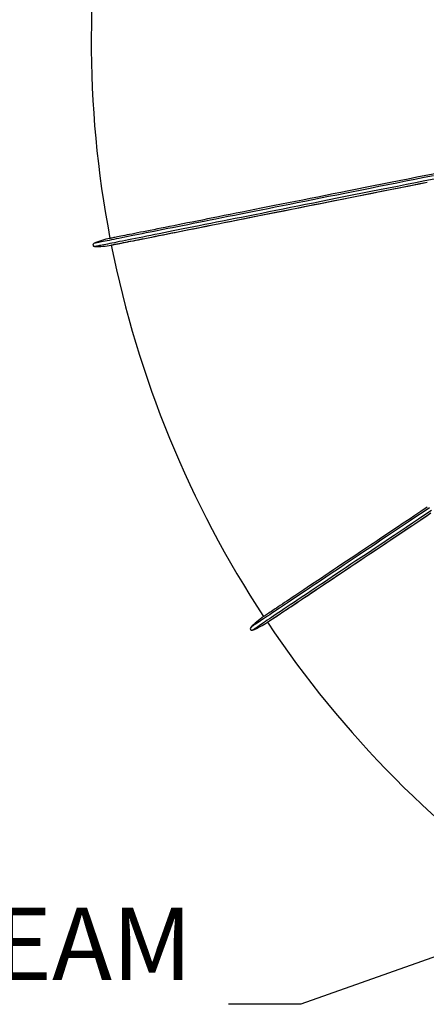
# Model space of a CAD drawing. Units: inches. Extents: x -35942 to 34968, y 0 to 12512.
# Drawn here: x -827 to -782, y 5974 to 6082 of the extents above; entities that cross this region are included whole.
import ezdxf
from ezdxf import colors
from ezdxf.entities.mleader import LeaderData, LeaderLine
from ezdxf.math import Vec2, Vec3

# ---------------------------------------------------------------- set-up
doc = ezdxf.new("R2010")
doc.units = ezdxf.units.IN
doc.header["$LTSCALE"] = 0.5
doc.header["$MEASUREMENT"] = 0
doc.layers.add('DIM', color=141, linetype='Continuous')
doc.layers.add('DOME_HEMISPHERE', color=6, linetype='Continuous')
doc.styles.get("Standard").update_dxf_attribs({"font": 'romans.shx', "width": 0.9, "oblique": 15})

msp = doc.modelspace()

# ---------------------------------------------------------------- linework, layer by layer
at = {"layer": 'DOME_HEMISPHERE', "color": 250, "flags": 128}
for points in [[(-781.68784667, 6065.11639621), (-782.72121287, 6064.91084819), (-783.74282709, 6064.70763624), (-784.75254855, 6064.50679088), (-785.75021766, 6064.30834144), (-786.73569364, 6064.11231725), (-787.70882629, 6063.91874999), (-788.66947482, 6063.72766548), (-789.61747966, 6063.53909539), (-790.55271877, 6063.35306437), (-791.47504198, 6063.16960291), (-792.38430849, 6062.98873802), (-793.28039628, 6062.81049549), (-794.16315514, 6062.63490349), (-795.03246308, 6062.46198666), (-795.88819804, 6062.29177316), (-796.73020986, 6062.12428528), (-797.5583859, 6061.95955001), (-798.37260412, 6061.79759199), (-799.1727425, 6061.63843586), (-799.95867902, 6061.4821039), (-800.73029165, 6061.3286196), (-801.48746776, 6061.1780064), (-802.23010409, 6061.03028779), (-802.95807861, 6060.88548487), (-803.67128808, 6060.74361878), (-804.36962924, 6060.6047118), (-805.05298945, 6060.46878387), (-805.72125608, 6060.33585378), (-806.37435403, 6060.20594616), (-807.01217066, 6060.0790751), (-807.63461211, 6059.95526405), (-808.24160328, 6059.8345271), (-808.83303154, 6059.71688536), (-809.40880303, 6059.60235527), (-809.96886141, 6059.4909556), (-810.51309406, 6059.38270042), (-811.04142587, 6059.27760617), (-811.55380054, 6059.17569161), (-812.05010542, 6059.07696849), (-812.53028419, 6058.98145322), (-812.99428054, 6058.88915988), (-813.44200059, 6058.80010256), (-813.87340681, 6058.714293), (-814.28838655, 6058.63174526), (-814.68692104, 6058.55247343), (-815.06893519, 6058.47648454), (-815.43437267, 6058.40379504), (-815.78317717, 6058.33441429), (-816.11531115, 6058.26834935), (-816.43069951, 6058.20561429), (-816.7293047, 6058.14621615), (-817.01108918, 6058.09016666), (-817.2760154, 6058.03747052), (-817.52402704, 6057.98813712), (-817.75510533, 6057.94217349), (-817.96919395, 6057.89958902), (-818.16627413, 6057.86038606), (-818.34632709, 6057.82457165), (-818.50929651, 6057.79215282), (-818.65520117, 6057.76313428), (-818.78396598, 6057.73751836), (-818.8956097, 6057.71531211), (-818.99011357, 6057.69651553), (-819.06745881, 6057.68113096), (-819.12760787, 6057.66916544), (-819.17059831, 6057.66061663), (-819.1963738, 6057.65548688), (-819.20497189, 6057.65377618)], [(-781.51867273, 6065.34526866), (-782.52417963, 6065.14526223), (-783.51797209, 6064.94758366), (-784.49990934, 6064.75226463), (-785.46984117, 6064.55933331), (-786.4276268, 6064.36881786), (-787.37311604, 6064.18074761), (-788.30617747, 6063.99515071), (-789.22666092, 6063.81205533), (-790.13443496, 6063.63148729), (-791.0293682, 6063.45347473), (-791.91131982, 6063.27804348), (-792.78015843, 6063.10522051), (-793.63576198, 6062.93503165), (-794.47798969, 6062.76750153), (-795.30671953, 6062.60265597), (-796.12183886, 6062.4405196), (-796.92321627, 6062.2811159), (-797.71072974, 6062.12446949), (-798.48426661, 6061.97060269), (-799.24371427, 6061.81954011), (-799.98895067, 6061.67130289), (-800.71987257, 6061.52591332), (-801.43636734, 6061.38339368), (-802.13832232, 6061.24376628), (-802.82565305, 6061.10704989), (-803.49821872, 6060.97326562), (-804.15595363, 6060.84243343), (-804.79876391, 6060.71457325), (-805.42651815, 6060.58970386), (-806.03914126, 6060.46784522), (-806.63655814, 6060.34901374), (-807.21865617, 6060.23322585), (-807.78534146, 6060.12050267), (-808.33655771, 6060.01086063), (-808.87221104, 6059.90431146), (-809.39222636, 6059.80087628), (-809.89650982, 6059.70056918), (-810.38498631, 6059.60340187), (-810.85759952, 6059.50939314), (-811.31427435, 6059.41855707), (-811.75493571, 6059.33090305), (-812.17952728, 6059.24644749), (-812.58797398, 6059.16520213), (-812.98021947, 6059.08717872), (-813.35620745, 6059.01239131), (-813.71588159, 6058.94084697), (-814.05918557, 6058.87255975), (-814.38608185, 6058.80753672), (-814.69649533, 6058.74579194), (-814.99038847, 6058.68733011), (-815.26774249, 6058.63216296), (-815.5284823, 6058.58029988), (-815.77257036, 6058.53174321), (-816.00000667, 6058.48650704), (-816.21071613, 6058.44459137), (-816.40469874, 6058.40600792), (-816.58189819, 6058.37075904), (-816.74231447, 6058.33885179), (-816.88591004, 6058.31029084), (-817.01264735, 6058.28507854), (-817.1225264, 6058.26322194), (-817.21554719, 6058.24472103), (-817.2916534, 6058.22958052), (-817.35086381, 6058.21780273), (-817.39315964, 6058.20939003), (-817.41855967, 6058.20434006), (-817.42700757, 6058.20265752)], [(-781.61624601, 6064.75639002), (-782.64960282, 6064.550842), (-783.67121704, 6064.34763005), (-784.6809385, 6064.14678469), (-785.67860761, 6063.94833525), (-786.66408359, 6063.75231224), (-787.63721624, 6063.55874381), (-788.59786477, 6063.36766047), (-789.5458696, 6063.17908921), (-790.48110872, 6062.99305935), (-791.40343193, 6062.8095979), (-792.31269844, 6062.62873183), (-793.20878622, 6062.45049048), (-794.09154509, 6062.2748973), (-794.96086241, 6062.10198165), (-795.81658799, 6061.93176697), (-796.65859981, 6061.7642791), (-797.48677584, 6061.599545), (-798.30099406, 6061.43758698), (-799.10113245, 6061.27842967), (-799.88706897, 6061.12209771), (-800.6586816, 6060.96861341), (-801.41586709, 6060.81800139), (-802.15849403, 6060.6702816), (-802.88647795, 6060.52547869), (-803.59968741, 6060.38361259), (-804.2980098, 6060.24470561), (-804.98137001, 6060.10877651), (-805.64965541, 6059.97584877), (-806.30275336, 6059.8459388), (-806.94056999, 6059.71907008), (-807.56301144, 6059.59525669), (-808.16998384, 6059.47452208), (-808.7614121, 6059.35688035), (-809.33720236, 6059.24235026), (-809.89724197, 6059.13094824), (-810.44147462, 6059.02269541), (-810.96982521, 6058.91760115), (-811.4821811, 6058.8156866), (-811.97848598, 6058.71696347), (-812.45868353, 6058.6214482), (-812.92267987, 6058.52915487), (-813.37039993, 6058.4400952), (-813.80178737, 6058.35428798), (-814.21678588, 6058.27174024), (-814.61532037, 6058.19246606), (-814.99733452, 6058.11647953), (-815.362772, 6058.04379002), (-815.71157651, 6057.97440693), (-816.04369171, 6057.90834433), (-816.35908007, 6057.84560927), (-816.65770403, 6057.78621113), (-816.93948851, 6057.7301593), (-817.20441473, 6057.67746316), (-817.45242637, 6057.6281321), (-817.68348589, 6057.58216847), (-817.89759328, 6057.53958166), (-818.09467346, 6057.5003787), (-818.27470765, 6057.46456663), (-818.43769584, 6057.43214781), (-818.58358173, 6057.40312926), (-818.71236531, 6057.37751335), (-818.82400903, 6057.35530475), (-818.9185129, 6057.33650817), (-818.99583937, 6057.32112594), (-819.05600721, 6057.30915808), (-819.09897887, 6057.30060927), (-819.12477313, 6057.29547952), (-819.13337122, 6057.29377117)], [(-782.11697196, 6028.47564114), (-782.83080094, 6027.99867727), (-783.53289672, 6027.52955116), (-784.22315605, 6027.06833324), (-784.90148507, 6026.61509389), (-785.56776175, 6026.16989882), (-786.22191099, 6025.73281373), (-786.86381077, 6025.30390434), (-787.49338601, 6024.88323635), (-788.11053344, 6024.47087077), (-788.71516859, 6024.06686861), (-789.3071882, 6023.67129558), (-789.8865078, 6023.2842033), (-790.45304291, 6022.90565749), (-791.00670905, 6022.53570976), (-791.54743112, 6022.17441175), (-792.07511527, 6021.82182446), (-792.58968639, 6021.47799953), (-793.09107878, 6021.14298388), (-793.57919858, 6020.81682914), (-794.05398009, 6020.49958694), (-794.51536697, 6020.1913042), (-794.96326537, 6019.89202318), (-795.39762835, 6019.6017908), (-795.81838082, 6019.32065399), (-796.22546647, 6019.04865031), (-796.61881958, 6018.78581729), (-796.99838383, 6018.53220188), (-797.36409353, 6018.28784161), (-797.71591112, 6018.05276464), (-798.05377089, 6017.82701322), (-798.37762593, 6017.6106202), (-798.68742928, 6017.40361843), (-798.98313402, 6017.20603608), (-799.26469322, 6017.01790129), (-799.53206934, 6016.83924693), (-799.78522481, 6016.67009645), (-800.02410333, 6016.51047803), (-800.24869551, 6016.36041043), (-800.45895441, 6016.21992181), (-800.6548425, 6016.08903095), (-800.83635038, 6015.96775662), (-801.00342173, 6015.85611759), (-801.15605655, 6015.75412794), (-801.29422669, 6015.66181114), (-801.41790398, 6015.57917188), (-801.52707904, 6015.50622425), (-801.6217237, 6015.44298231), (-801.70183798, 6015.38945546), (-801.76740309, 6015.34564839), (-801.81840026, 6015.3115658), (-801.85483888, 6015.28722176), (-801.87670017, 6015.27261158), (-801.88399353, 6015.26774465)], [(-781.91304898, 6028.17044189), (-782.62687796, 6027.69347802), (-783.32897374, 6027.22435192), (-784.01923307, 6026.76313399), (-784.69755271, 6026.30989464), (-785.36383877, 6025.86469957), (-786.01797862, 6025.42761449), (-786.6598878, 6024.99870509), (-787.28946303, 6024.5780371), (-787.90661046, 6024.16567152), (-788.51123622, 6023.76167405), (-789.10325584, 6023.36609633), (-789.68258482, 6022.97900875), (-790.24911993, 6022.60045824), (-790.80278607, 6022.23051051), (-791.34350814, 6021.8692125), (-791.87119229, 6021.51662521), (-792.38576341, 6021.17280028), (-792.88714642, 6020.83778463), (-793.37526622, 6020.51162989), (-793.85005711, 6020.19438769), (-794.3114346, 6019.88610496), (-794.75934239, 6019.58682393), (-795.19370537, 6019.29659155), (-795.61445785, 6019.01545475), (-796.0215341, 6018.74345106), (-796.41488721, 6018.48062274), (-796.79445147, 6018.22700732), (-797.16017055, 6017.98264236), (-797.51197875, 6017.74757009), (-797.84983853, 6017.52181867), (-798.17370295, 6017.30542095), (-798.4835063, 6017.09841919), (-798.77920166, 6016.90083683), (-799.06077025, 6016.71270204), (-799.32814636, 6016.53404768), (-799.58129245, 6016.36489721), (-799.82018035, 6016.20527878), (-800.04477253, 6016.05521118), (-800.25502205, 6015.91472257), (-800.45091952, 6015.78383171), (-800.63241801, 6015.66255737), (-800.79949875, 6015.55091834), (-800.95213357, 6015.44893339), (-801.09030371, 6015.35661189), (-801.213981, 6015.27397264), (-801.32315606, 6015.201025), (-801.41780072, 6015.13778306), (-801.497915, 6015.08425621), (-801.56347072, 6015.04044915), (-801.61447728, 6015.00637125), (-801.6509159, 6014.98202252), (-801.67277719, 6014.96741703), (-801.68006116, 6014.96254541)], [(-782.38975473, 6028.52365339), (-783.06913504, 6028.06971005), (-783.73675399, 6027.62361856), (-784.39252711, 6027.18544463), (-785.03636052, 6026.75525398), (-785.6681416, 6026.3331076), (-786.28778585, 6025.9190759), (-786.89519942, 6025.5132152), (-787.49028844, 6025.11558652), (-788.07296843, 6024.72625086), (-788.64315491, 6024.34526454), (-789.2007634, 6023.97268857), (-789.74569066, 6023.60857459), (-790.27788035, 6023.25297422), (-790.797248, 6022.90594847), (-791.30369975, 6022.56754427), (-791.79717928, 6022.23781326), (-792.2776021, 6021.91680704), (-792.74490251, 6021.60456788), (-793.19900543, 6021.30114269), (-793.63984514, 6021.00658311), (-794.06735593, 6020.72093137), (-794.48147211, 6020.44422502), (-794.88213735, 6020.17651099), (-795.26928594, 6019.91782683), (-795.64286157, 6019.66821478), (-796.00280792, 6019.427703), (-796.34906867, 6019.19633842), (-796.68160626, 6018.9741445), (-797.00035501, 6018.76116819), (-797.30526797, 6018.55742825), (-797.59630759, 6018.36296223), (-797.87342695, 6018.1777936), (-798.1365885, 6018.0019552), (-798.3857453, 6017.83547521), (-798.6208692, 6017.67837238), (-798.84191326, 6017.53067489), (-799.04884932, 6017.3924015), (-799.24165861, 6017.26357568), (-799.4202942, 6017.14421151), (-799.58473731, 6017.03433715), (-799.73496918, 6016.9339573), (-799.87095225, 6016.84309072), (-799.99267713, 6016.7617562), (-800.10013445, 6016.68995841), (-800.19328666, 6016.62771614), (-800.27213375, 6016.57502939), (-800.33666633, 6016.53191693), (-800.38685626, 6016.49837406), (-800.4227223, 6016.47441018), (-800.44423629, 6016.46003467), (-800.45141701, 6016.45523814)]]:
    msp.add_lwpolyline(points, dxfattribs=at)
at = {"layer": 'DOME_HEMISPHERE', "flags": 128}
for points in [[(-817.2806899, 6057.46706815), (-817.272242, 6057.46875069), (-817.24684197, 6057.47380066), (-817.20454614, 6057.48221336), (-817.14533573, 6057.49399349), (-817.06922952, 6057.50913166), (-816.97620873, 6057.52763257), (-816.86632968, 6057.54949152), (-816.73959237, 6057.57470147), (-816.5959968, 6057.60326242), (-816.43558052, 6057.63516968), (-816.25838107, 6057.67041855), (-816.06439846, 6057.709002), (-815.853689, 6057.75091767), (-815.62625269, 6057.79615619), (-815.38216463, 6057.84471051), (-815.12142482, 6057.89657594), (-814.8440708, 6057.95174309), (-814.55017766, 6058.01020257), (-814.23976418, 6058.07194735), (-813.9128679, 6058.13697039), (-813.56956392, 6058.2052576), (-813.20988978, 6058.27680194), (-812.83390181, 6058.35158935), (-812.44165631, 6058.42961276), (-812.03320961, 6058.51085812), (-811.60861804, 6058.59531368), (-811.16795668, 6058.6829677), (-810.71128185, 6058.77380378), (-810.23866864, 6058.86781485), (-809.75019215, 6058.96497981), (-809.24590869, 6059.06528691), (-808.72589337, 6059.16872209), (-808.19024004, 6059.27527126), (-807.63902379, 6059.3849133), (-807.0723385, 6059.49763648), (-806.49024047, 6059.61342437), (-805.89282359, 6059.73225585), (-805.28020048, 6059.8541145), (-804.65244624, 6059.97898388), (-804.00963596, 6060.10684523), (-803.35190105, 6060.23767508), (-802.67933538, 6060.37145935), (-801.99200465, 6060.50817691), (-801.29004967, 6060.64780549), (-800.5735549, 6060.79032512), (-799.842633, 6060.93571352), (-799.0973966, 6061.08395074), (-798.33794894, 6061.23501449), (-797.56441207, 6061.38888013), (-796.7768986, 6061.5455277), (-795.97552119, 6061.70493023), (-795.16040186, 6061.86706778), (-794.33167202, 6062.03191334), (-793.48943493, 6062.19944346), (-792.63384076, 6062.36963232), (-791.76500215, 6062.54245528), (-790.88305053, 6062.71788536), (-789.98811729, 6062.89589792), (-789.08034325, 6063.07646596), (-788.1598598, 6063.25956252), (-787.22679837, 6063.44515941), (-786.28130913, 6063.63322849), (-785.3235235, 6063.82374394), (-784.35359167, 6064.01667526), (-783.37165442, 6064.21199546), (-782.37786196, 6064.40967286)], [(-817.2806899, 6057.46706815), (-817.27141598, 6057.46891496), (-817.24357545, 6057.47445303), (-817.19716831, 6057.48368236), (-817.13221332, 6057.49660061), (-817.04872927, 6057.51321012), (-816.94671616, 6057.53350152), (-816.82619275, 6057.55747479), (-816.68717782, 6057.58512524), (-816.52969015, 6057.61645053), (-816.35378605, 6057.65144362), (-816.15944675, 6057.69009747), (-815.94672857, 6057.73240973), (-815.71568782, 6057.77836866), (-815.46632452, 6057.82796958), (-815.19869497, 6057.88120545), (-814.91283672, 6057.93806452), (-814.6088061, 6057.99853977), (-814.28665942, 6058.06261946), (-813.94643423, 6058.1302942), (-813.58818685, 6058.20155225), (-813.21199237, 6058.27638424), (-812.81788834, 6058.35477374), (-812.40596862, 6058.4367137), (-811.97627075, 6058.522183), (-811.52888861, 6058.61117461), (-811.06387852, 6058.70367211), (-810.58131556, 6058.7996567), (-810.0812936, 6058.89911667), (-809.56388774, 6059.00203559), (-809.02919184, 6059.10839468), (-808.47728099, 6059.21817518), (-807.90824905, 6059.33136533), (-807.3221899, 6059.44793935), (-806.7191974, 6059.56788079), (-806.09936542, 6059.69117323), (-805.46280658, 6059.81779321), (-804.80961477, 6059.9477196), (-804.13992139, 6060.08093129), (-803.45380152, 6060.21740715), (-802.7513866, 6060.35712607), (-802.03279863, 6060.50006223), (-801.29814088, 6060.64619569), (-800.54753536, 6060.79549946), (-799.7811135, 6060.94795125), (-798.99898792, 6061.10352524), (-798.20130882, 6061.26219444), (-797.38817944, 6061.4239354), (-796.55974997, 6061.58871995), (-795.71615182, 6061.75652228), (-794.85752579, 6061.92731305), (-793.98401268, 6062.10106646), (-793.09575329, 6062.27775199), (-792.19288841, 6062.45734266), (-791.27557762, 6062.63980679), (-790.34396172, 6062.8251174), (-789.39820027, 6063.01324163), (-788.43844346, 6063.20414897), (-787.46484148, 6063.39780892), (-786.47757268, 6063.5941898), (-785.47677784, 6063.79325992), (-784.4626447, 6063.99498527), (-783.43531406, 6064.19933299), (-782.39497365, 6064.40627023)], [(-800.0347383, 6015.83163745), (-800.02756697, 6015.83642928), (-800.00604359, 6015.85080949), (-799.97018694, 6015.87477338), (-799.91998763, 6015.90831155), (-799.85545504, 6015.9514287), (-799.77660795, 6016.00411545), (-799.68345575, 6016.06635772), (-799.57600781, 6016.13815551), (-799.45427354, 6016.21949003), (-799.31829047, 6016.31035192), (-799.16805861, 6016.41073177), (-799.00361549, 6016.52061082), (-798.8249799, 6016.63997499), (-798.63217061, 6016.76880081), (-798.42523455, 6016.9070742), (-798.20419049, 6017.05477169), (-797.96906659, 6017.21187452), (-797.71990979, 6017.37835451), (-797.45674824, 6017.55419291), (-797.17962888, 6017.73935685), (-796.88858926, 6017.93382287), (-796.5836763, 6018.13756281), (-796.26492756, 6018.35054381), (-795.93239935, 6018.57273303), (-795.58612921, 6018.80410231), (-795.22618286, 6019.0446094), (-794.85260723, 6019.29422614), (-794.46545864, 6019.5529103), (-794.0647934, 6019.82062433), (-793.65067722, 6020.09733068), (-793.22316643, 6020.38298242), (-792.78232672, 6020.677542), (-792.32822381, 6020.98096249), (-791.86092339, 6021.29320166), (-791.38050057, 6021.61421257), (-790.88702104, 6021.94394358), (-790.38056929, 6022.28234778), (-789.86120164, 6022.62937353), (-789.32902134, 6022.98496921), (-788.7840847, 6023.34908319), (-788.22647621, 6023.72166385), (-787.65629911, 6024.10265017), (-787.07360974, 6024.49198583), (-786.47852072, 6024.88960982), (-785.87110715, 6025.29547521), (-785.25146289, 6025.70950691), (-784.61968182, 6026.13164859), (-783.9758484, 6026.56183925), (-783.32007528, 6027.00001787), (-782.65245633, 6027.44610936), (-781.97307602, 6027.9000527)], [(-800.0347383, 6015.83163745), (-800.02686298, 6015.83689392), (-800.00326517, 6015.85266803), (-799.96392611, 6015.87895039), (-799.90886456, 6015.9157457), (-799.83808052, 6015.96303518), (-799.75160216, 6016.02082353), (-799.64942009, 6016.08909666), (-799.53157185, 6016.1678405), (-799.39806683, 6016.25704565), (-799.24893319, 6016.35669335), (-799.08418971, 6016.46677422), (-798.90385515, 6016.58726477), (-798.70797646, 6016.71815094), (-798.49658178, 6016.85939987), (-798.26968989, 6017.01100217), (-798.02735712, 6017.17292499), (-797.769621, 6017.34514018), (-797.4965097, 6017.52762425), (-797.20807954, 6017.72034907), (-796.90437745, 6017.92327707), (-796.58545036, 6018.13637541), (-796.25135459, 6018.35961123), (-795.90213708, 6018.59295168), (-795.53786353, 6018.83635452), (-795.15858087, 6019.08978221), (-794.7643642, 6019.35318781), (-794.35527922, 6019.62652907), (-793.93138225, 6019.90976847), (-793.49274838, 6020.20285436), (-793.03945271, 6020.50573982), (-792.57156094, 6020.81837323), (-792.08915756, 6021.14070294), (-791.59231764, 6021.47268204), (-791.08112568, 6021.81424951), (-790.55565677, 6022.16535372), (-790.01601415, 6022.52593366), (-789.46227292, 6022.89593301), (-788.89452694, 6023.27529076), (-788.3128607, 6023.66394121), (-787.71738683, 6024.06182802), (-787.10818982, 6024.46887612), (-786.48538229, 6024.88502918), (-785.84904874, 6025.31021211), (-785.19930179, 6025.74435451), (-784.53625409, 6026.18739067), (-783.86000889, 6026.6392455), (-783.17067882, 6027.09984392), (-782.46836715, 6027.56911081)]]:
    msp.add_lwpolyline(points, dxfattribs=at)
at = {"layer": 'DOME_HEMISPHERE'}
for centre, radius, start, end in [((-703.99999587, 6080), 115.5, 168.75, 190.877946869), ((-819.13152795, 6057.48126108), 0.1875, 113.0622822275, 269.4377177724), ((-815.66307184, 6049.33472319), 9.04166667, 101.25, 113.0622822275), ((-819.04463742, 6066.33500138), 9.04166667, 269.4377177724, 281.25), ((-703.99999587, 6080), 115.5, 191.25, 213.377946869), ((-795.42813291, 6008.93736922), 9.04166667, 123.75, 135.5622822276), ((-801.7501136, 6015.13646814), 0.1875, 135.5622822276, 291.9377177724), ((-805.05801695, 6023.34950916), 9.04166667, 291.9377177724, 303.75), ((-703.99999587, 6080), 115.5, 213.7500000001, 235.8779468691)]:
    msp.add_arc(centre, radius, start, end, dxfattribs=at)

# ---------------------------------------------------------------- leaders
at = {"layer": 'DIM'}
ml = msp.add_multileader_mtext('Standard', dxfattribs=at)
ml.set_content('BULLNOSE', color=256)
ml.set_leader_properties()
ml.build(insert=Vec2(0, 0))
ml.multileader.update_dxf_attribs({"text_left_attachment_type": 2, "text_right_attachment_type": 2, "dogleg_length": 0.09375, "arrow_head_size": 12, "scale": 192})
ctx = ml.context
ctx.base_point, ctx.scale, ctx.char_height, ctx.arrow_head_size, ctx.landing_gap_size, ctx.plane_origin = Vec3(4462.08550017, 6070.40876024), 192, 12, 12, 6, Vec3(4556.6246234, 6096.42523536)
ctx.left_attachment, ctx.right_attachment, ctx.text_align_type = 2, 2, 2
notes = []
notes.append((ctx, [(0, (1, 1, 0), (4568.50089048, 6070.40876024), (-1, 0), 12, [(0, [(4595.15049059, 6106.08983042)], 0, [])])]))
ctx.mtext.insert, ctx.mtext.width, ctx.mtext.alignment, ctx.mtext.flow_direction = Vec3(4550.50089048, 6076.40876024), 72, 3, 5
ml = msp.add_multileader_mtext('Standard', dxfattribs=at)
ml.set_content('STANDING SEAM', color=256)
ml.set_leader_properties()
ml.build(insert=Vec2(0, 0))
ml.multileader.update_dxf_attribs({"text_left_attachment_type": 2, "text_right_attachment_type": 2, "dogleg_length": 0.09375, "arrow_head_size": 12, "scale": 192})
ctx = ml.context
ctx.base_point, ctx.scale, ctx.char_height, ctx.arrow_head_size, ctx.landing_gap_size, ctx.plane_origin = Vec3(1105.59737884, 6047.7609442), 192, 12, 12, 6, Vec3(1192.7401629, 6073.77741932)
ctx.left_attachment, ctx.right_attachment, ctx.text_align_type = 2, 2, 2
notes.append((ctx, [(0, (1, 1, 0), (1204.61642998, 6047.7609442), (-1, 0), 12, [(0, [(1234.44007948, 6076.2212994)], 0, [])])]))
ctx.mtext.insert, ctx.mtext.width, ctx.mtext.alignment, ctx.mtext.flow_direction = Vec3(1186.61642998, 6063.7609442), 72, 3, 5
ml = msp.add_multileader_mtext('Standard', dxfattribs=at)
ml.set_content('STANDING SEAM', color=256)
ml.set_leader_properties()
ml.build(insert=Vec2(0, 0))
ml.multileader.update_dxf_attribs({"text_left_attachment_type": 2, "text_right_attachment_type": 2, "dogleg_length": 0.09375, "arrow_head_size": 8, "scale": 128})
ctx = ml.context
ctx.base_point, ctx.scale, ctx.char_height, ctx.arrow_head_size, ctx.landing_gap_size, ctx.plane_origin = Vec3(-862.3471555, 5973.67002689), 128, 8, 8, 4, Vec3(-1528.21072182, 5999.68650201)
ctx.left_attachment, ctx.right_attachment, ctx.text_align_type = 2, 2, 2
notes.append((ctx, [(0, (1, 1, 0), (-796.33445474, 5973.67002689), (-1, 0), 8, [(0, [(-769.30830926, 5983.26453249)], 0, [])])]))
ctx.mtext.insert, ctx.mtext.width, ctx.mtext.alignment, ctx.mtext.flow_direction = Vec3(-808.33445474, 5984.33669355), 48, 3, 5
for ctx, leaders in notes:
    for number, flags, end, landing, length, lines in leaders:
        leader = LeaderData()
        leader.index, (leader.has_last_leader_line, leader.has_dogleg_vector, leader.attachment_direction) = number, flags
        leader.last_leader_point, leader.dogleg_vector, leader.dogleg_length = Vec3(end), Vec3(landing), length
        for number, points, colour, breaks in lines:
            line = LeaderLine()
            line.index, line.vertices, line.color, line.breaks = number, Vec3.list(points), colors.encode_raw_color(colour), breaks
            leader.lines.append(line)
        ctx.leaders.append(leader)

doc.saveas('drawing.dxf')
